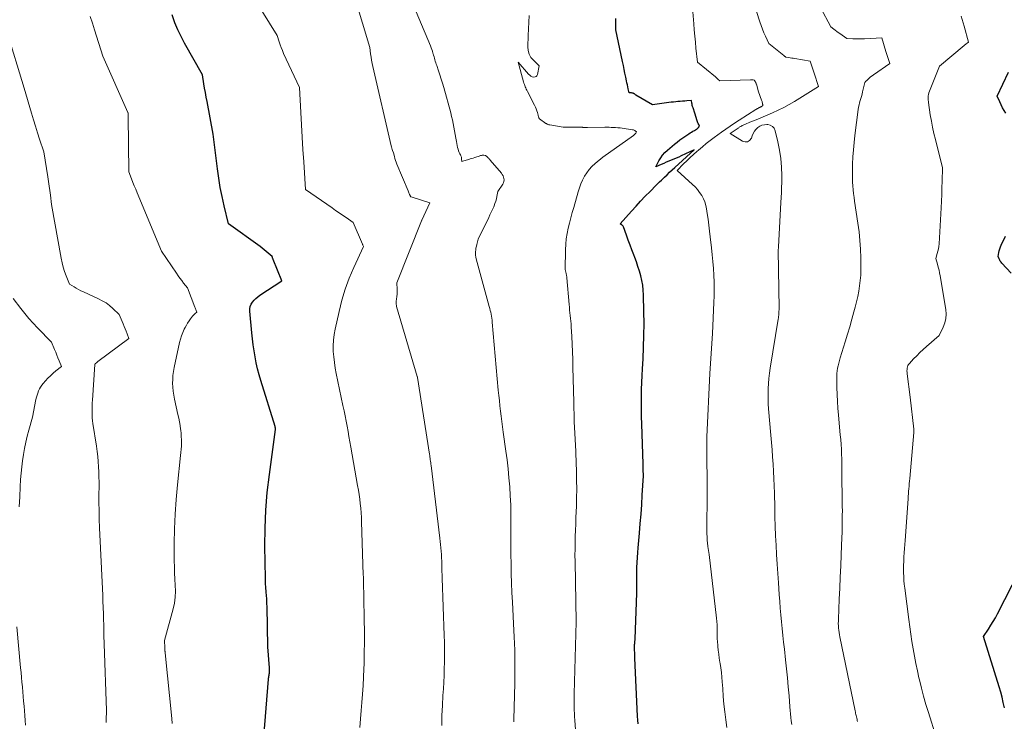
# Model space of a CAD drawing. Units: feet. Extents: x 1184172 to 1191672, y 7056370 to 7061370.
# Drawn here: x 1185256 to 1185830, y 7059344 to 7059753 of the extents above; entities that cross this region are included whole.
import ezdxf

# ---------------------------------------------------------------- set-up
doc = ezdxf.new("R2010")
doc.units = ezdxf.units.FT
doc.header["$MEASUREMENT"] = 0
doc.layers.add('Level 44', color=7, linetype='Continuous', lineweight=0)
doc.layers.add('Level 45', color=7, linetype='Continuous', lineweight=0)

msp = doc.modelspace()

# ---------------------------------------------------------------- linework, layer by layer
at = {"layer": 'Level 44', "color": 32, "linetype": 'Continuous', "lineweight": 30, "flags": 128}
for points, elevation in [([(1185398.09, 7059335.05), (1185400.78, 7059368.77), (1185400.84, 7059369.37), (1185400.9, 7059369.97), (1185400.99, 7059370.57), (1185401.08, 7059371.17), (1185401.11, 7059371.33), (1185401.19, 7059371.85), (1185401.27, 7059372.37), (1185401.32, 7059372.88), (1185401.37, 7059373.41), (1185401.4, 7059373.93), (1185401.41, 7059374.45), (1185401.4, 7059374.97), (1185401.37, 7059375.49), (1185400.44, 7059387.78), (1185399.9, 7059411.19), (1185399.85, 7059412.72), (1185399.79, 7059414.26), (1185399.71, 7059415.8), (1185399.61, 7059417.33), (1185399.56, 7059417.98), (1185399.48, 7059419.19), (1185399.38, 7059420.4), (1185399.28, 7059421.6), (1185399.17, 7059422.81), (1185399.07, 7059424.02), (1185399, 7059425.23), (1185398.95, 7059426.43), (1185398.92, 7059427.64), (1185398.69, 7059446.23), (1185398.79, 7059456.73), (1185399.2, 7059467.2), (1185400.07, 7059477.64), (1185401.26, 7059488.07), (1185404.83, 7059514.29), (1185404.84, 7059514.41), (1185404.85, 7059514.53), (1185404.85, 7059514.65), (1185404.85, 7059514.78), (1185404.84, 7059514.9), (1185404.83, 7059515.02), (1185404.8, 7059515.14), (1185404.77, 7059515.25), (1185404.75, 7059515.32), (1185404.71, 7059515.47), (1185404.67, 7059515.62), (1185404.62, 7059515.77), (1185404.58, 7059515.92), (1185396.22, 7059542.79), (1185395.24, 7059546.19), (1185394.36, 7059549.62), (1185393.61, 7059553.08), (1185392.97, 7059556.57), (1185392.42, 7059560.07), (1185391.92, 7059563.58), (1185391.48, 7059567.1), (1185391.08, 7059570.63), (1185389.79, 7059583.11), (1185389.82, 7059584.55), (1185390.06, 7059585.93), (1185390.61, 7059587.21), (1185391.38, 7059588.43), (1185392.38, 7059589.55), (1185393.43, 7059590.6), (1185394.58, 7059591.55), (1185395.79, 7059592.43), (1185408.45, 7059600.82), (1185403.52, 7059613.27), (1185403.41, 7059613.56), (1185403.29, 7059613.85), (1185403.18, 7059614.14), (1185403.07, 7059614.43), (1185402.84, 7059615.01), (1185400.58, 7059617.01), (1185399.43, 7059617.99), (1185398.27, 7059618.95), (1185397.07, 7059619.87), (1185395.86, 7059620.77), (1185377.41, 7059634.02), (1185374.86, 7059644.6), (1185373.68, 7059649.91), (1185372.63, 7059655.25), (1185371.77, 7059660.61), (1185371.03, 7059666), (1185368.6, 7059686.3), (1185364.96, 7059705.3), (1185364.47, 7059707.88), (1185364, 7059710.46), (1185363.54, 7059713.05), (1185363.09, 7059715.64), (1185362.21, 7059720.82), (1185351.89, 7059739.29), (1185350.85, 7059741.21), (1185349.84, 7059743.14), (1185348.88, 7059745.1), (1185347.96, 7059747.07), (1185346.15, 7059751.04), (1185344.54, 7059755.69)], 2360), ([(1185616.12, 7059342.8), (1185615.96, 7059345.03), (1185615.83, 7059347.25), (1185614.25, 7059381.09), (1185614.12, 7059388.86), (1185614.12, 7059389.06), (1185614.12, 7059389.25), (1185614.13, 7059389.44), (1185614.14, 7059389.63), (1185614.16, 7059389.82), (1185614.17, 7059390.01), (1185614.19, 7059390.2), (1185614.21, 7059390.4), (1185614.26, 7059390.76), (1185614.29, 7059391.13), (1185614.33, 7059391.51), (1185614.35, 7059391.88), (1185614.37, 7059392.26), (1185615.38, 7059418.86), (1185615.42, 7059420.41), (1185615.44, 7059421.97), (1185615.42, 7059423.53), (1185615.39, 7059425.08), (1185615.35, 7059426.64), (1185615.33, 7059428.2), (1185615.34, 7059429.75), (1185615.37, 7059431.31), (1185615.44, 7059433.94), (1185615.55, 7059436.81), (1185615.7, 7059439.68), (1185615.89, 7059442.54), (1185616.13, 7059445.4), (1185616.91, 7059453.96), (1185617.38, 7059459.49), (1185617.82, 7059465.03), (1185618.21, 7059470.57), (1185618.57, 7059476.12), (1185619.22, 7059487.21), (1185619.17, 7059491), (1185619.16, 7059491.77), (1185619.14, 7059492.53), (1185619.12, 7059493.3), (1185619.1, 7059494.07), (1185618.23, 7059517.64), (1185618.11, 7059521.65), (1185618.04, 7059525.65), (1185618.04, 7059529.65), (1185618.08, 7059533.65), (1185618.18, 7059537.65), (1185618.31, 7059541.65), (1185618.49, 7059545.65), (1185618.7, 7059549.64), (1185619.03, 7059555.35), (1185619.34, 7059562.2), (1185619.54, 7059569.05), (1185619.57, 7059575.91), (1185619.49, 7059582.77), (1185619.26, 7059592.62), (1185619.09, 7059595.44), (1185618.79, 7059598.23), (1185618.29, 7059601), (1185617.66, 7059603.75), (1185616.88, 7059606.47), (1185616.05, 7059609.17), (1185615.13, 7059611.85), (1185614.15, 7059614.5), (1185613.55, 7059616.07), (1185612.47, 7059618.89), (1185611.41, 7059621.71), (1185610.38, 7059624.54), (1185609.36, 7059627.37), (1185607.64, 7059632.2), (1185607.45, 7059632.59), (1185607.21, 7059632.95), (1185606.9, 7059633.25), (1185606.55, 7059633.5), (1185605.76, 7059633.95), (1185612.31, 7059641.4), (1185614.95, 7059644.34), (1185617.62, 7059647.25), (1185620.34, 7059650.11), (1185623.09, 7059652.94), (1185626.67, 7059656.53), (1185627.67, 7059657.53), (1185628.67, 7059658.52), (1185629.69, 7059659.5), (1185630.71, 7059660.48), (1185631.57, 7059661.3), (1185633.03, 7059662.67), (1185634.5, 7059664.04), (1185635.97, 7059665.41), (1185637.45, 7059666.76), (1185648.88, 7059677.2), (1185641.19, 7059673.58), (1185639.77, 7059672.92), (1185638.33, 7059672.28), (1185636.89, 7059671.66), (1185635.44, 7059671.06), (1185633.98, 7059670.47), (1185632.53, 7059669.87), (1185631.08, 7059669.26), (1185629.64, 7059668.65), (1185626.38, 7059667.26), (1185628.26, 7059670.8), (1185629.29, 7059672.5), (1185630.44, 7059674.11), (1185631.76, 7059675.57), (1185633.2, 7059676.94), (1185637.33, 7059680.41), (1185638.91, 7059681.69), (1185640.52, 7059682.94), (1185642.18, 7059684.12), (1185643.87, 7059685.26), (1185645.72, 7059686.46), (1185646.51, 7059686.96), (1185647.31, 7059687.46), (1185648.11, 7059687.94), (1185648.92, 7059688.41), (1185649.65, 7059688.82), (1185650.09, 7059689.09), (1185650.51, 7059689.39), (1185650.9, 7059689.72), (1185651.27, 7059690.08), (1185651.99, 7059690.83), (1185651.46, 7059691.87), (1185651.2, 7059692.39), (1185650.97, 7059692.92), (1185650.77, 7059693.47), (1185650.58, 7059694.02), (1185649.25, 7059698.41), (1185648.13, 7059701.59), (1185647.91, 7059702.28), (1185647.72, 7059702.97), (1185647.57, 7059703.67), (1185647.44, 7059704.38), (1185647.24, 7059705.8), (1185644.59, 7059705.65), (1185643.27, 7059705.57), (1185641.95, 7059705.47), (1185640.63, 7059705.36), (1185639.31, 7059705.23), (1185638.18, 7059705.12), (1185636.79, 7059704.97), (1185635.4, 7059704.81), (1185634.02, 7059704.63), (1185632.63, 7059704.45), (1185624.54, 7059703.33), (1185614.82, 7059708.95), (1185614.8, 7059708.97), (1185614.78, 7059708.98), (1185614.76, 7059709), (1185614.74, 7059709.02), (1185614.68, 7059709.09), (1185614.67, 7059709.11), (1185614.65, 7059709.13), (1185614.64, 7059709.14), (1185614.62, 7059709.16), (1185614.3, 7059709.5), (1185614.12, 7059709.67), (1185613.91, 7059709.82), (1185613.69, 7059709.93), (1185613.46, 7059710.02), (1185613.42, 7059710.03), (1185613.16, 7059710.1), (1185612.89, 7059710.16), (1185612.62, 7059710.21), (1185612.34, 7059710.25), (1185610.97, 7059710.4), (1185610.4, 7059712.67), (1185610.12, 7059713.81), (1185609.86, 7059714.95), (1185609.61, 7059716.09), (1185609.37, 7059717.24), (1185608.93, 7059719.47), (1185608.48, 7059721.74), (1185608.02, 7059724), (1185607.55, 7059726.26), (1185607.07, 7059728.52), (1185603.12, 7059746.94), (1185603.15, 7059751.45), (1185603.14, 7059753.71)], 2370), ([(1185830.44, 7059698.56), (1185829.42, 7059700.1), (1185828.46, 7059701.69), (1185827.6, 7059703.33), (1185826.81, 7059705), (1185825.31, 7059708.4), (1185831.95, 7059722.33)], 2380), ([(1185833.55, 7059605.34), (1185828.08, 7059611.17), (1185827.61, 7059611.74), (1185827.19, 7059612.33), (1185826.84, 7059612.97), (1185826.54, 7059613.64), (1185826.01, 7059615.02), (1185826.37, 7059617.29), (1185826.6, 7059618.4), (1185826.89, 7059619.5), (1185827.27, 7059620.57), (1185827.72, 7059621.62), (1185830.2, 7059626.84)], 2380), ([(1185829.57, 7059352.22), (1185828.94, 7059355.27), (1185828.24, 7059358.31), (1185827.43, 7059361.32), (1185826.55, 7059364.32), (1185817.38, 7059393.76), (1185820.27, 7059398.06), (1185821.68, 7059400.23), (1185823.03, 7059402.43), (1185824.31, 7059404.68), (1185825.54, 7059406.96), (1185838.45, 7059431.94)], 2380)]:
    msp.add_lwpolyline(points, dxfattribs=dict(at, elevation=elevation))
at = {"layer": 'Level 45', "color": 32, "linetype": 'Continuous', "lineweight": 0, "flags": 128}
for points, elevation in [([(1185543.77, 7059343.97), (1185543.78, 7059345.35), (1185544.23, 7059366.48), (1185544.29, 7059370.33), (1185544.33, 7059374.18), (1185544.32, 7059378.04), (1185544.29, 7059381.89), (1185544.22, 7059385.74), (1185544.12, 7059389.59), (1185543.96, 7059393.43), (1185543.77, 7059397.28), (1185542.85, 7059413.79), (1185542.57, 7059419.33), (1185542.35, 7059424.87), (1185542.19, 7059430.41), (1185542.07, 7059435.95), (1185542.01, 7059441.5), (1185541.97, 7059447.04), (1185541.97, 7059452.59), (1185542, 7059458.13), (1185542.01, 7059459.97), (1185541.99, 7059465.2), (1185541.88, 7059470.43), (1185541.64, 7059475.66), (1185541.32, 7059480.89), (1185540.88, 7059486.1), (1185540.37, 7059491.31), (1185539.76, 7059496.51), (1185539.08, 7059501.7), (1185537.52, 7059512.81), (1185537.1, 7059515.85), (1185536.69, 7059518.89), (1185536.31, 7059521.94), (1185535.94, 7059524.99), (1185535.6, 7059528.04), (1185535.27, 7059531.09), (1185534.96, 7059534.15), (1185534.68, 7059537.2), (1185531.12, 7059576.85), (1185531, 7059577.99), (1185530.86, 7059579.12), (1185530.68, 7059580.25), (1185530.48, 7059581.38), (1185530.24, 7059582.51), (1185529.99, 7059583.62), (1185529.72, 7059584.74), (1185529.43, 7059585.85), (1185521.8, 7059613.64), (1185521.58, 7059614.67), (1185521.42, 7059615.71), (1185521.38, 7059616.77), (1185521.41, 7059617.82), (1185521.52, 7059618.88), (1185521.67, 7059619.93), (1185521.88, 7059620.98), (1185522.13, 7059622.01), (1185522.97, 7059625.11), (1185529.07, 7059637.73), (1185529.82, 7059639.29), (1185530.55, 7059640.86), (1185531.26, 7059642.44), (1185531.97, 7059644.02), (1185532.22, 7059644.59), (1185532.74, 7059645.91), (1185533.2, 7059647.25), (1185533.56, 7059648.62), (1185533.86, 7059650), (1185534.36, 7059652.81), (1185537.29, 7059657.24), (1185537.67, 7059657.99), (1185537.93, 7059658.77), (1185538.01, 7059659.59), (1185537.96, 7059660.44), (1185537.74, 7059661.27), (1185537.44, 7059662.07), (1185537.01, 7059662.81), (1185536.5, 7059663.5), (1185530.01, 7059671.05), (1185529.68, 7059671.43), (1185529.35, 7059671.81), (1185529.02, 7059672.19), (1185528.68, 7059672.57), (1185528.21, 7059673.1), (1185528.1, 7059673.2), (1185528, 7059673.3), (1185527.88, 7059673.39), (1185527.76, 7059673.47), (1185527.69, 7059673.52), (1185527.6, 7059673.57), (1185527.51, 7059673.62), (1185527.41, 7059673.67), (1185527.31, 7059673.71), (1185527.12, 7059673.8), (1185526.18, 7059673.94), (1185525.71, 7059673.97), (1185525.25, 7059673.96), (1185524.79, 7059673.88), (1185524.34, 7059673.76), (1185523.13, 7059673.35), (1185522.07, 7059673), (1185521.02, 7059672.65), (1185519.95, 7059672.32), (1185518.89, 7059672), (1185517.34, 7059671.53), (1185516.67, 7059671.33), (1185516, 7059671.12), (1185515.33, 7059670.92), (1185514.66, 7059670.71), (1185513.33, 7059670.29), (1185513.31, 7059671.65), (1185513.26, 7059672.31), (1185513.14, 7059672.96), (1185512.92, 7059673.58), (1185512.64, 7059674.19), (1185512.32, 7059674.78), (1185511.88, 7059675.68), (1185511.49, 7059676.6), (1185511.19, 7059677.56), (1185510.96, 7059678.54), (1185510.3, 7059681.9), (1185509.9, 7059684.01), (1185509.51, 7059686.12), (1185509.14, 7059688.23), (1185508.78, 7059690.34), (1185508.4, 7059692.45), (1185507.97, 7059694.55), (1185507.48, 7059696.63), (1185506.94, 7059698.71), (1185502.88, 7059713.49), (1185502.18, 7059715.92), (1185501.45, 7059718.33), (1185500.67, 7059720.73), (1185499.86, 7059723.12), (1185498.78, 7059726.19), (1185498.49, 7059727.04), (1185498.21, 7059727.9), (1185497.96, 7059728.76), (1185497.72, 7059729.62), (1185497.48, 7059730.49), (1185497.24, 7059731.36), (1185496.99, 7059732.22), (1185496.73, 7059733.08), (1185496.61, 7059733.48), (1185496.27, 7059734.54), (1185495.91, 7059735.58), (1185495.52, 7059736.62), (1185495.1, 7059737.65), (1185481.55, 7059770.07)], 2366), ([(1185454.04, 7059340.81), (1185454.39, 7059345.67), (1185454.78, 7059350.52), (1185455.2, 7059355.37), (1185455.59, 7059360.22), (1185455.92, 7059365.08), (1185456.16, 7059369.94), (1185456.34, 7059374.8), (1185456.43, 7059377.77), (1185456.56, 7059384.12), (1185456.64, 7059390.47), (1185456.61, 7059396.82), (1185456.53, 7059403.18), (1185456.25, 7059416.9), (1185456.12, 7059425.05), (1185456.1, 7059426.21), (1185456.07, 7059427.37), (1185456.04, 7059428.53), (1185456, 7059429.69), (1185455.01, 7059460.43), (1185454.89, 7059463.1), (1185454.73, 7059465.77), (1185454.51, 7059468.43), (1185454.24, 7059471.09), (1185453.92, 7059473.74), (1185453.57, 7059476.39), (1185453.16, 7059479.03), (1185452.72, 7059481.66), (1185448.72, 7059504.05), (1185448.18, 7059507.08), (1185447.64, 7059510.1), (1185447.09, 7059513.12), (1185446.53, 7059516.14), (1185445.96, 7059519.16), (1185445.38, 7059522.18), (1185444.78, 7059525.19), (1185444.16, 7059528.2), (1185440.27, 7059546.79), (1185439.67, 7059550.01), (1185439.16, 7059553.25), (1185438.79, 7059556.51), (1185438.52, 7059559.78), (1185438.45, 7059563.05), (1185438.57, 7059566.31), (1185438.97, 7059569.54), (1185439.54, 7059572.76), (1185441.85, 7059583.07), (1185443.53, 7059589.59), (1185445.48, 7059596.03), (1185447.84, 7059602.32), (1185450.46, 7059608.53), (1185456.11, 7059620.81), (1185455.91, 7059621.29), (1185455.81, 7059621.53), (1185455.71, 7059621.77), (1185455.61, 7059622), (1185455.5, 7059622.24), (1185450.02, 7059634.79), (1185445.97, 7059637.64), (1185443.94, 7059639.06), (1185441.91, 7059640.48), (1185439.87, 7059641.89), (1185437.83, 7059643.3), (1185422.33, 7059653.97), (1185421.28, 7059670.06), (1185420.82, 7059677.28), (1185420.38, 7059684.51), (1185419.98, 7059691.73), (1185419.59, 7059698.96), (1185418.86, 7059713.42), (1185409.6, 7059733.26), (1185408.85, 7059734.95), (1185408.15, 7059736.65), (1185407.51, 7059738.38), (1185406.92, 7059740.13), (1185405.81, 7059743.65), (1185393.35, 7059763.76)], 2362), ([(1185501.67, 7059341.84), (1185501.86, 7059347.69), (1185502.12, 7059353.53), (1185502.43, 7059359.37), (1185502.67, 7059363.33), (1185502.88, 7059367.19), (1185503.06, 7059371.06), (1185503.19, 7059374.92), (1185503.28, 7059378.79), (1185503.33, 7059382.66), (1185503.33, 7059386.53), (1185503.26, 7059390.39), (1185503.16, 7059394.26), (1185501.99, 7059427.67), (1185501.92, 7059429.64), (1185501.86, 7059431.62), (1185501.8, 7059433.6), (1185501.74, 7059435.58), (1185501.74, 7059435.69), (1185501.67, 7059437.61), (1185501.59, 7059439.53), (1185501.49, 7059441.45), (1185501.38, 7059443.37), (1185501.23, 7059445.28), (1185501.07, 7059447.2), (1185500.88, 7059449.11), (1185500.66, 7059451.02), (1185495.51, 7059493.25), (1185495.4, 7059494.09), (1185495.29, 7059494.94), (1185495.18, 7059495.78), (1185495.06, 7059496.62), (1185494.94, 7059497.46), (1185494.81, 7059498.3), (1185494.69, 7059499.13), (1185494.56, 7059499.97), (1185487.57, 7059544.48), (1185487.56, 7059544.55), (1185487.54, 7059544.63), (1185487.53, 7059544.71), (1185487.51, 7059544.79), (1185487.49, 7059544.87), (1185487.47, 7059544.94), (1185487.45, 7059545.02), (1185487.43, 7059545.1), (1185475.41, 7059585.89), (1185475.26, 7059586.55), (1185475.15, 7059587.21), (1185475.12, 7059587.88), (1185475.15, 7059588.56), (1185475.21, 7059589.23), (1185475.29, 7059589.91), (1185475.39, 7059590.58), (1185475.49, 7059591.26), (1185475.59, 7059591.85), (1185475.71, 7059592.82), (1185475.79, 7059593.79), (1185475.8, 7059594.77), (1185475.76, 7059595.75), (1185475.46, 7059599.69), (1185489.84, 7059635.77), (1185489.86, 7059635.82), (1185489.89, 7059635.86), (1185489.92, 7059635.9), (1185489.95, 7059635.93), (1185490.03, 7059636), (1185490.05, 7059636.12), (1185490.06, 7059636.15), (1185490.07, 7059636.17), (1185490.07, 7059636.19), (1185490.08, 7059636.2), (1185494.7, 7059646.18), (1185483.82, 7059649.75), (1185483.8, 7059649.76), (1185483.78, 7059649.77), (1185483.76, 7059649.77), (1185483.74, 7059649.78), (1185483.63, 7059649.85), (1185483.55, 7059649.94), (1185483.51, 7059649.99), (1185483.48, 7059650.04), (1185483.45, 7059650.09), (1185483.42, 7059650.15), (1185483, 7059651.11), (1185482.76, 7059651.65), (1185482.53, 7059652.19), (1185482.3, 7059652.74), (1185482.07, 7059653.28), (1185475.55, 7059668.84), (1185475.13, 7059669.9), (1185474.75, 7059670.98), (1185474.4, 7059672.07), (1185474.09, 7059673.17), (1185473.51, 7059675.39), (1185473.02, 7059676.74), (1185472.79, 7059677.42), (1185472.57, 7059678.11), (1185472.38, 7059678.8), (1185472.21, 7059679.5), (1185461.55, 7059725.65), (1185461.16, 7059727.47), (1185460.8, 7059729.3), (1185460.49, 7059731.13), (1185460.22, 7059732.98), (1185459.73, 7059736.67), (1185451.3, 7059765.27)], 2364), ([(1185705.62, 7059342.53), (1185705.36, 7059344.57), (1185705.12, 7059346.61), (1185704.91, 7059348.65), (1185704.72, 7059350.69), (1185704.55, 7059352.73), (1185704.07, 7059359.13), (1185703.65, 7059364.36), (1185703.18, 7059369.6), (1185702.65, 7059374.83), (1185702.08, 7059380.06), (1185701.36, 7059386.39), (1185700.91, 7059390.36), (1185700.49, 7059394.32), (1185700.09, 7059398.29), (1185699.7, 7059402.26), (1185699.34, 7059406.24), (1185699, 7059410.21), (1185698.67, 7059414.18), (1185698.36, 7059418.16), (1185697.85, 7059424.89), (1185697.46, 7059430.39), (1185697.1, 7059435.89), (1185696.78, 7059441.39), (1185696.5, 7059446.9), (1185696.26, 7059452.4), (1185696.04, 7059457.91), (1185695.86, 7059463.42), (1185695.71, 7059468.93), (1185695.51, 7059477.19), (1185695.38, 7059481.42), (1185695.22, 7059485.64), (1185695.02, 7059489.86), (1185694.79, 7059494.08), (1185694.51, 7059498.3), (1185694.22, 7059502.52), (1185693.89, 7059506.73), (1185693.54, 7059510.95), (1185692.19, 7059526.25), (1185691.99, 7059529.22), (1185691.86, 7059532.18), (1185691.83, 7059535.15), (1185691.88, 7059538.12), (1185692.04, 7059541.09), (1185692.28, 7059544.05), (1185692.63, 7059547), (1185693.05, 7059549.94), (1185697.73, 7059578.47), (1185697.85, 7059579.24), (1185697.95, 7059580.01), (1185698.04, 7059580.78), (1185698.11, 7059581.56), (1185698.17, 7059582.33), (1185698.21, 7059583.11), (1185698.23, 7059583.89), (1185698.23, 7059584.67), (1185697.83, 7059618.66), (1185697.86, 7059620.31), (1185697.86, 7059620.41), (1185697.86, 7059620.55), (1185697.86, 7059620.57), (1185697.86, 7059620.59), (1185697.86, 7059620.61), (1185697.86, 7059620.63), (1185699.38, 7059646.54), (1185699.53, 7059649.42), (1185699.65, 7059652.3), (1185699.73, 7059655.18), (1185699.79, 7059658.06), (1185699.85, 7059662.21), (1185699.72, 7059667.14), (1185699.35, 7059672.05), (1185698.61, 7059676.91), (1185697.62, 7059681.74), (1185696.02, 7059688.3), (1185695.35, 7059689.7), (1185694.44, 7059690.81), (1185693.17, 7059691.49), (1185691.66, 7059691.87), (1185691.12, 7059691.89), (1185689.69, 7059691.79), (1185688.32, 7059691.49), (1185687.05, 7059690.89), (1185685.85, 7059690.1), (1185684.81, 7059689.07), (1185683.89, 7059687.95), (1185683.17, 7059686.7), (1185682.58, 7059685.36), (1185682.11, 7059684.01), (1185681.12, 7059682.67), (1185679.95, 7059681.84), (1185678.51, 7059681.76), (1185676.91, 7059682.18), (1185669.72, 7059686.68), (1185674.44, 7059689.83), (1185674.76, 7059690.04), (1185675.08, 7059690.25), (1185675.41, 7059690.45), (1185675.74, 7059690.64), (1185675.94, 7059690.76), (1185676.38, 7059691), (1185676.82, 7059691.23), (1185677.27, 7059691.45), (1185677.73, 7059691.65), (1185682.25, 7059693.55), (1185684.97, 7059694.69), (1185687.69, 7059695.84), (1185690.41, 7059696.99), (1185693.12, 7059698.14), (1185694.4, 7059698.68), (1185697.71, 7059700.18), (1185700.98, 7059701.78), (1185704.17, 7059703.52), (1185707.31, 7059705.36), (1185721.23, 7059713.94), (1185718.63, 7059721.78), (1185716.31, 7059728.87), (1185707.37, 7059730.29), (1185706.51, 7059730.43), (1185705.64, 7059730.57), (1185704.78, 7059730.71), (1185703.92, 7059730.85), (1185702.19, 7059731.14), (1185701.79, 7059731.43), (1185701.59, 7059731.58), (1185701.4, 7059731.72), (1185701.21, 7059731.88), (1185701.01, 7059732.03), (1185692.37, 7059739.16), (1185690.4, 7059743.26), (1185689.46, 7059745.32), (1185688.57, 7059747.41), (1185687.78, 7059749.54), (1185687.04, 7059751.68), (1185683.19, 7059763.75)], 2374), ([(1185667.83, 7059340.77), (1185667.16, 7059345.27), (1185666.62, 7059349.78), (1185666.14, 7059354.3), (1185665.75, 7059358.83), (1185665.43, 7059363.37), (1185665.19, 7059367.37), (1185664.98, 7059370.06), (1185664.72, 7059372.74), (1185664.36, 7059375.41), (1185663.95, 7059378.08), (1185663.81, 7059378.86), (1185663.45, 7059381.13), (1185663.12, 7059383.4), (1185662.84, 7059385.68), (1185662.6, 7059387.97), (1185662.54, 7059388.58), (1185662.38, 7059390.56), (1185662.27, 7059392.54), (1185662.21, 7059394.53), (1185662.2, 7059396.52), (1185662.19, 7059398.5), (1185662.12, 7059400.49), (1185661.98, 7059402.47), (1185661.78, 7059404.45), (1185657.47, 7059441.52), (1185657.32, 7059442.69), (1185657.17, 7059443.86), (1185657.01, 7059445.02), (1185656.83, 7059446.19), (1185656.75, 7059446.68), (1185656.62, 7059447.6), (1185656.51, 7059448.52), (1185656.43, 7059449.44), (1185656.36, 7059450.36), (1185656.32, 7059451.29), (1185656.29, 7059452.22), (1185656.27, 7059453.14), (1185656.27, 7059454.07), (1185656.38, 7059478.62), (1185656.17, 7059503.57), (1185656.16, 7059504.36), (1185656.16, 7059505.16), (1185656.16, 7059505.95), (1185656.16, 7059506.74), (1185656.17, 7059507.53), (1185656.19, 7059508.33), (1185656.21, 7059509.12), (1185656.25, 7059509.91), (1185658, 7059546.92), (1185658.15, 7059549.83), (1185658.31, 7059552.73), (1185658.5, 7059555.64), (1185658.7, 7059558.54), (1185658.9, 7059561.45), (1185659.09, 7059564.35), (1185659.26, 7059567.26), (1185659.41, 7059570.17), (1185660.29, 7059588.22), (1185660.43, 7059592.2), (1185660.48, 7059596.18), (1185660.41, 7059600.15), (1185660.25, 7059604.13), (1185660.01, 7059608.11), (1185659.71, 7059612.08), (1185659.35, 7059616.04), (1185658.94, 7059620), (1185658.21, 7059626.44), (1185657.81, 7059629.86), (1185657.38, 7059633.28), (1185656.91, 7059636.69), (1185656.42, 7059640.1), (1185656.03, 7059642.7), (1185655.59, 7059644.76), (1185654.99, 7059646.76), (1185654.16, 7059648.68), (1185653.17, 7059650.54), (1185651.99, 7059652.3), (1185650.72, 7059653.98), (1185649.31, 7059655.55), (1185647.8, 7059657.03), (1185638.82, 7059665.17), (1185642.62, 7059668.92), (1185644.54, 7059670.78), (1185646.48, 7059672.61), (1185648.45, 7059674.42), (1185650.44, 7059676.19), (1185651.36, 7059677), (1185653.6, 7059678.91), (1185655.87, 7059680.78), (1185658.18, 7059682.59), (1185660.54, 7059684.36), (1185664.74, 7059687.44), (1185667.25, 7059689.24), (1185669.78, 7059691.01), (1185672.35, 7059692.73), (1185674.94, 7059694.41), (1185684.8, 7059700.69), (1185685.04, 7059700.84), (1185685.27, 7059700.98), (1185685.51, 7059701.11), (1185685.75, 7059701.24), (1185686, 7059701.36), (1185686.25, 7059701.48), (1185686.5, 7059701.59), (1185686.75, 7059701.7), (1185686.77, 7059701.71), (1185687.03, 7059701.83), (1185687.29, 7059701.96), (1185687.54, 7059702.09), (1185687.78, 7059702.24), (1185688.87, 7059702.91), (1185688.8, 7059703.24), (1185688.77, 7059703.4), (1185688.73, 7059703.56), (1185688.7, 7059703.73), (1185688.67, 7059703.89), (1185688.57, 7059704.41), (1185688.47, 7059704.83), (1185688.37, 7059705.24), (1185688.24, 7059705.65), (1185688.1, 7059706.06), (1185686.29, 7059710.91), (1185685.02, 7059715.3), (1185684.91, 7059715.64), (1185684.79, 7059715.98), (1185684.65, 7059716.31), (1185684.49, 7059716.63), (1185684.31, 7059717), (1185684.24, 7059717.13), (1185684.17, 7059717.27), (1185684.1, 7059717.4), (1185684.03, 7059717.54), (1185683.9, 7059717.81), (1185683.15, 7059717.85), (1185682.78, 7059717.87), (1185682.41, 7059717.88), (1185682.04, 7059717.88), (1185681.66, 7059717.88), (1185663.71, 7059717.39), (1185662.87, 7059718.17), (1185662.44, 7059718.56), (1185662.01, 7059718.94), (1185661.58, 7059719.31), (1185661.14, 7059719.68), (1185650.67, 7059728.29), (1185649.86, 7059736.41), (1185649.52, 7059739.91), (1185649.19, 7059743.42), (1185648.88, 7059746.93), (1185648.57, 7059750.44), (1185647.98, 7059757.46)], 2372), ([(1185743.89, 7059344.27), (1185743.81, 7059344.78), (1185743.69, 7059345.49), (1185743.55, 7059346.2), (1185743.4, 7059346.91), (1185743.23, 7059347.61), (1185743.05, 7059348.32), (1185742.88, 7059349.02), (1185742.72, 7059349.73), (1185742.57, 7059350.44), (1185733.65, 7059393.44), (1185733.41, 7059394.73), (1185733.2, 7059396.02), (1185733.04, 7059397.32), (1185732.92, 7059398.63), (1185732.85, 7059399.94), (1185732.8, 7059401.25), (1185732.81, 7059402.56), (1185732.84, 7059403.87), (1185733.35, 7059415.43), (1185733.63, 7059421.89), (1185733.9, 7059428.34), (1185734.17, 7059434.79), (1185734.44, 7059441.25), (1185734.85, 7059451.57), (1185734.94, 7059454.13), (1185735.02, 7059456.7), (1185735.07, 7059459.26), (1185735.11, 7059461.82), (1185735.13, 7059464.38), (1185735.14, 7059466.94), (1185735.13, 7059469.51), (1185735.11, 7059472.07), (1185734.92, 7059488.62), (1185734.88, 7059491.45), (1185734.83, 7059494.28), (1185734.75, 7059497.11), (1185734.67, 7059499.93), (1185734.55, 7059502.76), (1185734.39, 7059505.58), (1185734.18, 7059508.4), (1185733.94, 7059511.22), (1185732.87, 7059522.61), (1185732.53, 7059526.63), (1185732.25, 7059530.67), (1185732.07, 7059534.71), (1185731.94, 7059538.75), (1185731.85, 7059543.71), (1185731.87, 7059545.27), (1185731.96, 7059546.82), (1185732.14, 7059548.36), (1185732.4, 7059549.89), (1185732.73, 7059551.42), (1185733.1, 7059552.94), (1185733.51, 7059554.44), (1185733.95, 7059555.94), (1185736.87, 7059565.36), (1185738.19, 7059569.7), (1185739.48, 7059574.06), (1185740.71, 7059578.43), (1185741.9, 7059582.81), (1185742.61, 7059585.45), (1185743.37, 7059588.53), (1185744.07, 7059591.63), (1185744.66, 7059594.75), (1185745.19, 7059597.88), (1185745.58, 7059601.03), (1185745.86, 7059604.19), (1185745.98, 7059607.35), (1185746, 7059610.53), (1185745.91, 7059614.26), (1185745.71, 7059619.3), (1185745.38, 7059624.33), (1185744.85, 7059629.34), (1185744.21, 7059634.34), (1185742.28, 7059647.27), (1185741.98, 7059649.47), (1185741.7, 7059651.67), (1185741.48, 7059653.88), (1185741.28, 7059656.1), (1185741.14, 7059658.31), (1185741.04, 7059660.53), (1185741.02, 7059662.75), (1185741.04, 7059664.97), (1185741.13, 7059668.88), (1185741.3, 7059673.06), (1185741.56, 7059677.22), (1185741.94, 7059681.38), (1185742.42, 7059685.53), (1185744.4, 7059700.71), (1185744.6, 7059702), (1185744.86, 7059703.28), (1185745.18, 7059704.54), (1185745.55, 7059705.79), (1185745.94, 7059707.04), (1185746.3, 7059708.29), (1185746.63, 7059709.56), (1185746.94, 7059710.83), (1185748.03, 7059715.66), (1185748.31, 7059716.3), (1185748.47, 7059716.61), (1185748.66, 7059716.9), (1185748.88, 7059717.16), (1185749.12, 7059717.41), (1185750.1, 7059718.27), (1185750.86, 7059718.92), (1185751.63, 7059719.56), (1185752.43, 7059720.16), (1185753.24, 7059720.75), (1185762.72, 7059727.38), (1185760.53, 7059734.5), (1185758.23, 7059742.44), (1185747.98, 7059741.8), (1185746.29, 7059741.73), (1185744.6, 7059741.69), (1185742.92, 7059741.72), (1185741.23, 7059741.79), (1185737.85, 7059742), (1185733.62, 7059744.88), (1185732.75, 7059745.49), (1185731.88, 7059746.11), (1185731.02, 7059746.75), (1185730.17, 7059747.39), (1185728.48, 7059748.69), (1185722.48, 7059760.09)], 2376), ([(1185344.72, 7059342.99), (1185344.42, 7059345.98), (1185340.54, 7059384.16), (1185340.51, 7059384.52), (1185340.48, 7059384.89), (1185340.45, 7059385.25), (1185340.43, 7059385.61), (1185340.41, 7059385.98), (1185340.39, 7059386.34), (1185340.38, 7059386.71), (1185340.37, 7059387.07), (1185340.26, 7059391.45), (1185345.2, 7059409.74), (1185345.93, 7059413.18), (1185346.43, 7059416.64), (1185346.57, 7059420.14), (1185346.46, 7059423.66), (1185346.21, 7059427.19), (1185346.02, 7059430.73), (1185345.92, 7059434.27), (1185345.87, 7059437.81), (1185345.85, 7059447.88), (1185345.98, 7059456.46), (1185346.3, 7059465.02), (1185346.91, 7059473.57), (1185347.7, 7059482.1), (1185349.56, 7059499.1), (1185349.74, 7059500.93), (1185349.88, 7059502.77), (1185349.98, 7059504.61), (1185350.04, 7059506.45), (1185350.04, 7059508.29), (1185349.97, 7059510.13), (1185349.83, 7059511.96), (1185349.62, 7059513.79), (1185349.53, 7059514.45), (1185349.21, 7059516.6), (1185348.86, 7059518.74), (1185348.45, 7059520.87), (1185348.01, 7059523), (1185346.01, 7059532), (1185345.58, 7059534.27), (1185345.24, 7059536.55), (1185345.03, 7059538.85), (1185344.91, 7059541.16), (1185344.94, 7059543.47), (1185345.08, 7059545.77), (1185345.38, 7059548.06), (1185345.78, 7059550.33), (1185348.89, 7059564.9), (1185349.4, 7059566.89), (1185350.01, 7059568.85), (1185350.78, 7059570.76), (1185351.65, 7059572.62), (1185352.16, 7059573.62), (1185352.89, 7059574.94), (1185353.65, 7059576.24), (1185354.48, 7059577.5), (1185355.34, 7059578.73), (1185356.45, 7059580.23), (1185356.81, 7059580.68), (1185357.19, 7059581.1), (1185357.61, 7059581.5), (1185358.05, 7059581.87), (1185358.97, 7059582.57), (1185358.58, 7059583.56), (1185358.39, 7059584.06), (1185358.19, 7059584.56), (1185358, 7059585.06), (1185357.81, 7059585.56), (1185353.49, 7059596.81), (1185351.29, 7059599.57), (1185350.21, 7059600.97), (1185349.14, 7059602.38), (1185348.12, 7059603.81), (1185347.11, 7059605.26), (1185338.4, 7059618.13), (1185324.21, 7059652.15), (1185323.38, 7059654.16), (1185322.56, 7059656.18), (1185321.76, 7059658.2), (1185320.98, 7059660.23), (1185319.42, 7059664.29), (1185319.01, 7059696.5), (1185319.01, 7059696.84), (1185319.01, 7059697.18), (1185319.01, 7059697.51), (1185319.01, 7059697.85), (1185319.02, 7059698.52), (1185318.95, 7059698.65), (1185318.92, 7059698.71), (1185318.89, 7059698.77), (1185318.86, 7059698.84), (1185318.83, 7059698.9), (1185304.19, 7059731.77), (1185299.39, 7059746.95), (1185298.15, 7059750.84), (1185296.92, 7059754.74)], 2358), ([(1185580.59, 7059325.84), (1185579.2, 7059344.99), (1185579.08, 7059346.92), (1185578.98, 7059348.84), (1185578.91, 7059350.77), (1185578.87, 7059352.69), (1185578.85, 7059354.62), (1185578.85, 7059356.55), (1185578.87, 7059358.47), (1185578.91, 7059360.4), (1185579.96, 7059402.23), (1185579.38, 7059437.4), (1185579.35, 7059441.03), (1185579.36, 7059444.67), (1185579.43, 7059448.3), (1185579.54, 7059451.93), (1185579.67, 7059455.56), (1185579.81, 7059459.19), (1185579.94, 7059462.82), (1185580.08, 7059466.45), (1185580.19, 7059469.38), (1185580.32, 7059474.48), (1185580.37, 7059479.57), (1185580.31, 7059484.67), (1185580.18, 7059489.76), (1185579.56, 7059505.98), (1185579.49, 7059507.7), (1185579.41, 7059509.41), (1185579.31, 7059511.13), (1185579.21, 7059512.85), (1185579.11, 7059514.57), (1185579.03, 7059516.29), (1185578.96, 7059518.01), (1185578.9, 7059519.73), (1185578.62, 7059530.17), (1185578.18, 7059550.57), (1185578.06, 7059555.04), (1185577.91, 7059559.51), (1185577.71, 7059563.98), (1185577.48, 7059568.45), (1185577.15, 7059574.15), (1185577.05, 7059575.77), (1185576.92, 7059577.38), (1185576.76, 7059578.99), (1185576.57, 7059580.6), (1185576.39, 7059582.21), (1185576.21, 7059583.82), (1185576.06, 7059585.43), (1185575.92, 7059587.04), (1185574.68, 7059602.53), (1185574.53, 7059603.39), (1185574.45, 7059603.82), (1185574.37, 7059604.25), (1185574.28, 7059604.68), (1185574.18, 7059605.11), (1185573.67, 7059607.37), (1185573.85, 7059618.98), (1185574, 7059622.12), (1185574.29, 7059625.25), (1185574.79, 7059628.35), (1185575.42, 7059631.43), (1185576.18, 7059634.49), (1185576.96, 7059637.54), (1185577.78, 7059640.59), (1185578.62, 7059643.63), (1185581.19, 7059652.7), (1185581.94, 7059655.04), (1185582.78, 7059657.34), (1185583.78, 7059659.57), (1185584.88, 7059661.77), (1185586.16, 7059663.83), (1185587.6, 7059665.78), (1185589.26, 7059667.53), (1185591.07, 7059669.17), (1185595.61, 7059672.8), (1185613.52, 7059685.58), (1185613.87, 7059685.86), (1185614.19, 7059686.17), (1185614.48, 7059686.52), (1185614.73, 7059686.9), (1185615.2, 7059687.69), (1185614.5, 7059688.18), (1185614.13, 7059688.4), (1185613.76, 7059688.58), (1185613.36, 7059688.7), (1185612.95, 7059688.8), (1185606.84, 7059689.73), (1185605.58, 7059689.9), (1185604.32, 7059690.04), (1185603.05, 7059690.13), (1185601.78, 7059690.2), (1185600.51, 7059690.24), (1185599.24, 7059690.26), (1185597.97, 7059690.28), (1185596.69, 7059690.28), (1185586.59, 7059690.24), (1185585.09, 7059690.23), (1185584.82, 7059690.23), (1185584.54, 7059690.23), (1185584.27, 7059690.24), (1185583.99, 7059690.24), (1185583.71, 7059690.25), (1185583.44, 7059690.25), (1185583.16, 7059690.26), (1185582.88, 7059690.26), (1185576.47, 7059690.29), (1185572.78, 7059690.32), (1185572.76, 7059690.32), (1185572.74, 7059690.33), (1185572.72, 7059690.33), (1185572.7, 7059690.33), (1185572.62, 7059690.33), (1185572.6, 7059690.34), (1185572.58, 7059690.34), (1185572.56, 7059690.34), (1185572.54, 7059690.34), (1185564.74, 7059691.63), (1185564.43, 7059691.69), (1185564.12, 7059691.76), (1185563.81, 7059691.86), (1185563.51, 7059691.96), (1185563.22, 7059692.08), (1185562.93, 7059692.22), (1185562.66, 7059692.38), (1185562.39, 7059692.55), (1185558.62, 7059695.17), (1185558.32, 7059695.87), (1185558.17, 7059696.22), (1185558.04, 7059696.58), (1185557.93, 7059696.94), (1185557.82, 7059697.3), (1185557.43, 7059698.8), (1185557.1, 7059699.9), (1185556.72, 7059700.99), (1185556.28, 7059702.05), (1185555.79, 7059703.09), (1185551.66, 7059711.14), (1185551.33, 7059711.81), (1185551, 7059712.48), (1185550.69, 7059713.16), (1185550.39, 7059713.84), (1185550.11, 7059714.53), (1185549.85, 7059715.23), (1185549.61, 7059715.94), (1185549.4, 7059716.65), (1185546.23, 7059728.23), (1185552.33, 7059721.18), (1185552.98, 7059720.58), (1185553.68, 7059720.08), (1185554.48, 7059719.74), (1185555.33, 7059719.51), (1185556.08, 7059719.58), (1185556.72, 7059719.82), (1185557.17, 7059720.33), (1185557.5, 7059721.01), (1185558.53, 7059726.11), (1185555.11, 7059729.29), (1185553.7, 7059731.01), (1185552.63, 7059732.87), (1185552.07, 7059734.94), (1185551.86, 7059737.15), (1185552.08, 7059743.64), (1185552.24, 7059747.55), (1185552.41, 7059751.46), (1185552.61, 7059755.37)], 2368), ([(1185789.86, 7059335.16), (1185785.31, 7059349.47), (1185783.87, 7059354.17), (1185782.51, 7059358.89), (1185781.26, 7059363.64), (1185780.08, 7059368.42), (1185779.8, 7059369.59), (1185778.86, 7059373.8), (1185777.97, 7059378.02), (1185777.17, 7059382.26), (1185776.41, 7059386.51), (1185775.72, 7059390.77), (1185775.07, 7059395.04), (1185774.45, 7059399.31), (1185773.87, 7059403.58), (1185771.47, 7059421.95), (1185771.22, 7059424.16), (1185771.01, 7059426.36), (1185770.88, 7059428.58), (1185770.8, 7059430.8), (1185770.78, 7059433.01), (1185770.8, 7059435.23), (1185770.87, 7059437.45), (1185770.98, 7059439.67), (1185771, 7059440.05), (1185771.15, 7059442.46), (1185771.31, 7059444.87), (1185771.47, 7059447.28), (1185771.65, 7059449.69), (1185773.44, 7059473.9), (1185773.55, 7059475.37), (1185773.66, 7059476.84), (1185773.77, 7059478.31), (1185773.88, 7059479.79), (1185774, 7059481.26), (1185774.12, 7059482.73), (1185774.24, 7059484.2), (1185774.37, 7059485.67), (1185776.83, 7059512.59), (1185776.85, 7059512.83), (1185776.87, 7059513.08), (1185776.87, 7059513.32), (1185776.88, 7059513.56), (1185776.87, 7059513.81), (1185776.86, 7059514.05), (1185776.85, 7059514.29), (1185776.82, 7059514.54), (1185774.69, 7059533.1), (1185772.93, 7059546.71), (1185772.85, 7059547.53), (1185772.81, 7059548.35), (1185772.83, 7059549.16), (1185772.88, 7059549.98), (1185773.04, 7059550.76), (1185773.29, 7059551.5), (1185773.69, 7059552.17), (1185774.18, 7059552.8), (1185776.64, 7059555.37), (1185778.46, 7059557.22), (1185780.32, 7059559.04), (1185782.22, 7059560.8), (1185784.17, 7059562.53), (1185791.59, 7059568.95), (1185793.92, 7059573.85), (1185794.83, 7059576.34), (1185795.43, 7059578.87), (1185795.55, 7059581.47), (1185795.36, 7059584.11), (1185792.13, 7059603.69), (1185791.82, 7059605.41), (1185791.47, 7059607.12), (1185791.06, 7059608.81), (1185790.61, 7059610.5), (1185789.65, 7059613.86), (1185790.48, 7059616.67), (1185790.84, 7059618.08), (1185791.14, 7059619.5), (1185791.33, 7059620.94), (1185791.47, 7059622.39), (1185792.64, 7059643.43), (1185792.84, 7059647.3), (1185793.02, 7059651.18), (1185793.18, 7059655.06), (1185793.31, 7059658.95), (1185793.55, 7059666.71), (1185789.37, 7059683.14), (1185788.51, 7059686.7), (1185787.72, 7059690.28), (1185787.03, 7059693.87), (1185786.4, 7059697.48), (1185785.25, 7059704.71), (1185785.09, 7059706.62), (1185785.07, 7059707.57), (1185785.14, 7059708.5), (1185785.34, 7059709.42), (1185785.62, 7059710.32), (1185791.66, 7059725.95), (1185806.13, 7059737.86), (1185806.55, 7059738.2), (1185806.96, 7059738.55), (1185807.38, 7059738.89), (1185807.79, 7059739.24), (1185808.62, 7059739.93), (1185806.03, 7059749.25), (1185804.4, 7059755.06)], 2378), ([(1185306.16, 7059343.63), (1185306.17, 7059344.34), (1185306.18, 7059345.05), (1185306.38, 7059350.67), (1185305.02, 7059389.37), (1185304.96, 7059391.06), (1185304.91, 7059392.74), (1185304.87, 7059394.43), (1185304.84, 7059396.12), (1185304.8, 7059397.81), (1185304.76, 7059399.5), (1185304.72, 7059401.19), (1185304.67, 7059402.88), (1185304.55, 7059406.85), (1185304.42, 7059410.53), (1185304.29, 7059414.2), (1185304.14, 7059417.88), (1185303.98, 7059421.55), (1185302.33, 7059457.09), (1185302.14, 7059462.01), (1185302.01, 7059466.94), (1185301.96, 7059471.87), (1185301.97, 7059476.8), (1185302.01, 7059480.69), (1185302.01, 7059483.67), (1185301.97, 7059486.66), (1185301.88, 7059489.64), (1185301.74, 7059492.62), (1185301.53, 7059495.6), (1185301.26, 7059498.57), (1185300.91, 7059501.53), (1185300.51, 7059504.49), (1185298.5, 7059517.68), (1185298.28, 7059519.39), (1185298.1, 7059521.1), (1185298, 7059522.82), (1185297.94, 7059524.55), (1185297.94, 7059526.27), (1185297.97, 7059528), (1185298.04, 7059529.72), (1185298.14, 7059531.44), (1185299.64, 7059552.18), (1185299.65, 7059552.27), (1185299.68, 7059552.36), (1185299.72, 7059552.44), (1185299.77, 7059552.52), (1185299.83, 7059552.59), (1185299.9, 7059552.66), (1185299.97, 7059552.72), (1185300.04, 7059552.78), (1185300.55, 7059553.17), (1185300.76, 7059553.33), (1185300.97, 7059553.49), (1185301.19, 7059553.65), (1185301.4, 7059553.81), (1185319.47, 7059567.17), (1185318.35, 7059570.03), (1185317.79, 7059571.46), (1185317.22, 7059572.89), (1185316.65, 7059574.32), (1185316.07, 7059575.74), (1185313.8, 7059581.33), (1185310.05, 7059584.82), (1185308.11, 7059586.46), (1185306.08, 7059587.96), (1185303.91, 7059589.26), (1185301.65, 7059590.43), (1185292.9, 7059594.41), (1185291.5, 7059595.08), (1185290.12, 7059595.78), (1185288.77, 7059596.53), (1185287.44, 7059597.32), (1185284.8, 7059598.94), (1185282.82, 7059603.85), (1185281.92, 7059606.32), (1185281.11, 7059608.83), (1185280.46, 7059611.38), (1185279.92, 7059613.96), (1185274.3, 7059645.39), (1185273.64, 7059650.72), (1185273.3, 7059653.38), (1185272.94, 7059656.04), (1185272.55, 7059658.7), (1185272.15, 7059661.35), (1185269.87, 7059675.92), (1185267.39, 7059683.39), (1185266.17, 7059687.13), (1185264.97, 7059690.88), (1185263.8, 7059694.64), (1185262.67, 7059698.41), (1185258.33, 7059713.01), (1185248.04, 7059746.92)], 2356), ([(1185255.56, 7059469.31), (1185255.82, 7059475.1), (1185256.11, 7059480.89), (1185256.34, 7059485.2), (1185256.6, 7059488.83), (1185256.94, 7059492.45), (1185257.39, 7059496.05), (1185257.93, 7059499.65), (1185258.58, 7059503.23), (1185259.31, 7059506.8), (1185260.16, 7059510.33), (1185261.08, 7059513.85), (1185263.24, 7059521.54), (1185265.27, 7059531.78), (1185265.56, 7059533.04), (1185265.89, 7059534.29), (1185266.3, 7059535.52), (1185266.75, 7059536.73), (1185267.3, 7059537.89), (1185267.92, 7059539.01), (1185268.65, 7059540.07), (1185269.45, 7059541.07), (1185270.78, 7059542.59), (1185272.2, 7059544.12), (1185273.68, 7059545.6), (1185275.22, 7059547), (1185276.82, 7059548.35), (1185280.08, 7059550.98), (1185278.76, 7059554.29), (1185278.1, 7059555.94), (1185277.44, 7059557.59), (1185276.77, 7059559.24), (1185276.11, 7059560.89), (1185274.38, 7059565.13), (1185266.08, 7059573.51), (1185263.54, 7059576.18), (1185261.07, 7059578.91), (1185258.71, 7059581.74), (1185256.42, 7059584.64), (1185251.96, 7059590.52)], 2354), ([(1185259.13, 7059342.07), (1185258.93, 7059344.85), (1185258.72, 7059347.63), (1185258.52, 7059350.41), (1185258.31, 7059353.18), (1185258.1, 7059355.96), (1185257.88, 7059358.74), (1185257.64, 7059361.51), (1185257.38, 7059364.29), (1185257.38, 7059364.33), (1185257.12, 7059367.13), (1185256.86, 7059369.92), (1185256.6, 7059372.72), (1185256.35, 7059375.52), (1185254.21, 7059399.41)], 2354)]:
    msp.add_lwpolyline(points, dxfattribs=dict(at, elevation=elevation))

doc.saveas('drawing.dxf')
